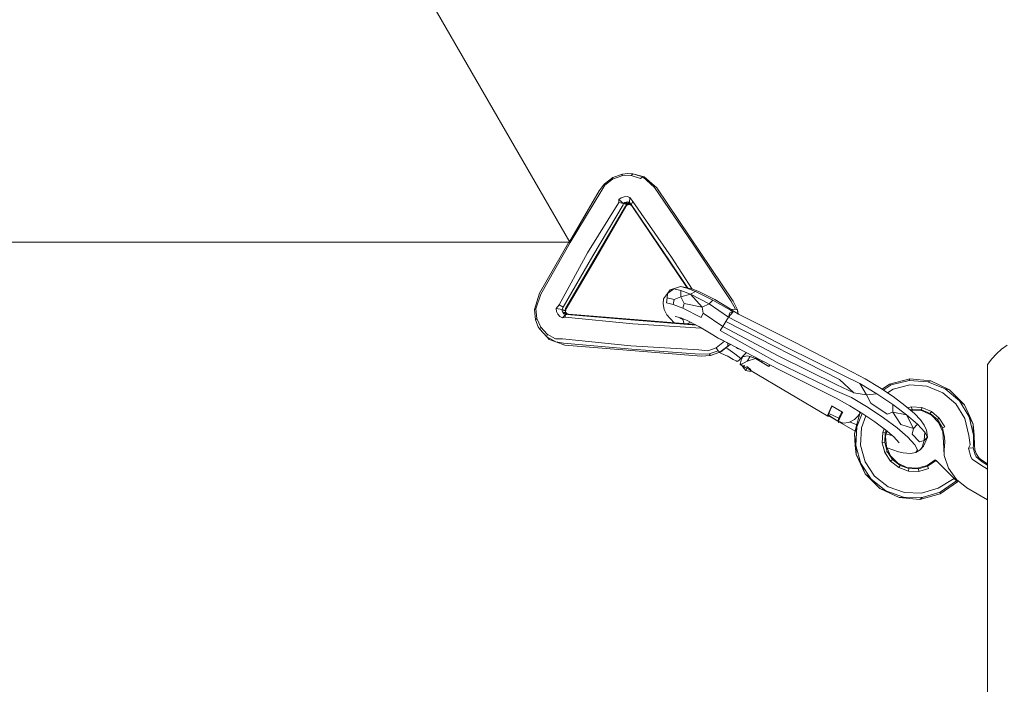
# Model space of a CAD drawing. Units: millimetres. Extents: x 86825 to 94893, y -19334 to -12354.
# Drawn here: x 90538 to 90791, y -15855 to -15685 of the extents above; entities that cross this region are included whole.
import ezdxf

# ---------------------------------------------------------------- set-up
doc = ezdxf.new("R2010")
doc.units = ezdxf.units.MM
doc.header["$MEASUREMENT"] = 0
doc.layers.add('Новый_Чертеж и Рисунок_Ном._пера__7', color=7, linetype='Continuous', lineweight=15)

msp = doc.modelspace()

# ---------------------------------------------------------------- linework, layer by layer
at = {"layer": 'Новый_Чертеж и Рисунок_Ном._пера__7', "color": 7, "linetype": 'Continuous', "lineweight": 15}
for points in [[(90679.03, -15741.94), (88879.03, -12624.26)], [(90678.93, -15741.78), (88879.13, -12624.42)], [(90687.88, -15727), (90690.05, -15725.35)], [(90688.01, -15727.27), (90690.02, -15725.74)], [(90690.02, -15725.74), (90692.38, -15724.89)], [(90690.05, -15725.35), (90690.02, -15725.74)], [(90690.05, -15725.35), (90692.58, -15724.44)], [(90692.58, -15724.44), (90692.38, -15724.89)], [(90692.38, -15724.89), (90694.83, -15724.82)], [(90693.96, -15724.3), (90692.58, -15724.44)], [(90693.96, -15724.3), (90695.24, -15724.37)], [(90695.24, -15724.37), (90694.83, -15724.82)], [(90694.83, -15724.82), (90697.17, -15725.53)], [(90695.24, -15724.37), (90697.76, -15725.13)], [(90698.16, -15725.13), (90695.24, -15724.37)], [(90697.76, -15725.13), (90697.17, -15725.53)], [(90700.79, -15727.9), (90697.76, -15725.13)], [(90698.16, -15725.13), (90697.76, -15725.13)], [(90701.38, -15727.94), (90698.16, -15725.13)], [(90686.57, -15728.75), (90687.88, -15727)], [(90686.97, -15728.98), (90688.01, -15727.27)], [(90700.79, -15727.9), (90710.7, -15742.41)], [(90701.38, -15727.94), (90720.99, -15757.02)], [(90686.57, -15728.75), (90678.93, -15741.78)], [(90686.97, -15728.98), (90679.12, -15742)], [(90691.63, -15730.99), (90692.26, -15730.52)], [(90691.63, -15730.99), (90692.79, -15732)], [(90691.65, -15731.73), (90691.63, -15730.99)], [(90692.26, -15730.52), (90692.99, -15730.25)], [(90692.99, -15730.25), (90693.76, -15730.23)], [(90693.76, -15730.23), (90694.49, -15730.45)], [(90694.49, -15730.45), (90694.33, -15731.7)], [(90695.19, -15731.51), (90694.49, -15730.45)], [(90693.31, -15732.7), (90677.98, -15758.93)], [(90691.65, -15731.73), (90683.6, -15744.62)], [(90692.72, -15732.35), (90684.92, -15745.39)], [(90693.45, -15732.78), (90685.79, -15745.9)], [(90691.65, -15731.73), (90692.79, -15732)], [(90692.72, -15732.35), (90692.79, -15732)], [(90692.79, -15732), (90693.13, -15731.74)], [(90693.66, -15732.35), (90692.79, -15732)], [(90694.12, -15732.19), (90692.79, -15732)], [(90693.13, -15731.74), (90693.53, -15731.6)], [(90694.12, -15732.19), (90693.13, -15731.74)], [(90693.66, -15732.35), (90693.31, -15732.7)], [(90693.45, -15732.78), (90693.64, -15732.54)], [(90693.53, -15731.6), (90693.94, -15731.59)], [(90694.12, -15732.19), (90693.53, -15731.6)], [(90693.64, -15732.54), (90693.94, -15732.32)], [(90693.66, -15732.35), (90694.33, -15732.23)], [(90693.66, -15732.35), (90693.94, -15732.32)], [(90693.94, -15731.59), (90694.33, -15731.7)], [(90694.59, -15732.29), (90693.94, -15731.59)], [(90693.94, -15732.32), (90694.03, -15732.28)], [(90694.59, -15732.29), (90694.12, -15732.19)], [(90694.81, -15732.22), (90694.33, -15731.7)], [(90694.59, -15732.29), (90694.33, -15731.7)], [(90694.95, -15732.61), (90694.59, -15732.29)], [(90695.19, -15731.51), (90694.81, -15732.22)], [(90694.81, -15732.22), (90704.63, -15746.68)], [(90709.13, -15753.63), (90694.95, -15732.61)], [(90695.19, -15731.51), (90705.19, -15745.79)], [(90679.03, -15741.94), (87079.09, -15741.95)], [(87079.31, -15741.95), (90678.83, -15741.94)], [(90671.23, -15754.99), (90678.83, -15741.94)], [(90671.62, -15755.22), (90679.12, -15742)], [(90678.93, -15741.78), (90679.03, -15741.94)], [(90720.39, -15756.96), (90710.7, -15742.41)], [(90676.3, -15757.95), (90683.6, -15744.62)], [(90677.38, -15758.59), (90684.92, -15745.39)], [(90678.11, -15759.01), (90685.79, -15745.9)], [(90710.48, -15753.93), (90705.19, -15745.79)], [(90709.31, -15753.67), (90704.63, -15746.68)], [(90704.16, -15755.11), (90705.71, -15753.86)], [(90704.85, -15754.11), (90706.69, -15753.52)], [(90705.71, -15753.86), (90704.85, -15754.11)], [(90707.51, -15754.27), (90705.71, -15753.86)], [(90707.47, -15753.3), (90706.69, -15753.52)], [(90709.1, -15753.67), (90707.47, -15753.3)], [(90707.47, -15753.3), (90709.2, -15753.64)], [(90711.35, -15754.55), (90709.1, -15753.67)], [(90710.61, -15753.96), (90709.2, -15753.64)], [(90712.54, -15754.72), (90710.61, -15753.96)], [(90671.23, -15754.99), (90669.98, -15759.14)], [(90671.62, -15755.22), (90670.29, -15758.97)], [(90703.02, -15757.73), (90703.13, -15756.46)], [(90704.16, -15755.11), (90703.13, -15756.46)], [(90703.86, -15757.49), (90704.01, -15756.21)], [(90704.16, -15755.11), (90704.01, -15756.21)], [(90705.84, -15756.62), (90704.01, -15756.21)], [(90704.16, -15755.11), (90704.85, -15754.11)], [(90707.53, -15755.97), (90705.84, -15756.62)], [(90709.99, -15755.25), (90707.51, -15754.27)], [(90707.53, -15755.97), (90707.51, -15754.27)], [(90707.53, -15755.97), (90709.99, -15755.25)], [(90707.53, -15755.97), (90708.36, -15757.62)], [(90709.99, -15755.25), (90711.35, -15754.55)], [(90714.82, -15757.72), (90709.99, -15755.25)], [(90712.98, -15758.59), (90709.99, -15755.25)], [(90715.74, -15756.79), (90711.35, -15754.55)], [(90716.31, -15756.65), (90712.54, -15754.72)], [(90669.98, -15759.14), (90670.29, -15758.97)], [(90670.57, -15761.46), (90670.29, -15758.97)], [(90676.3, -15757.95), (90675.56, -15758.93)], [(90675.56, -15758.93), (90677.05, -15759.15)], [(90675.64, -15759.7), (90675.56, -15758.93)], [(90676.3, -15757.95), (90677.38, -15758.59)], [(90677.38, -15758.59), (90677.05, -15759.15)], [(90677.98, -15758.93), (90677.83, -15759.41)], [(90678.11, -15759.01), (90677.95, -15759.58)], [(90677.98, -15758.93), (90678.11, -15759.01)], [(90703.27, -15759.16), (90703.02, -15757.73)], [(90705.61, -15757.89), (90703.86, -15757.49)], [(90705.61, -15757.89), (90705.84, -15756.62)], [(90708.03, -15758.84), (90705.61, -15757.89)], [(90708.03, -15758.84), (90708.36, -15757.62)], [(90712.74, -15761.24), (90708.03, -15758.84)], [(90712.98, -15758.59), (90708.36, -15757.62)], [(90712.98, -15758.59), (90714.82, -15757.72)], [(90712.98, -15758.59), (90713.27, -15760.12)], [(90714.82, -15757.72), (90715.74, -15756.79)], [(90719.81, -15761.13), (90714.82, -15757.72)], [(90720.29, -15759.32), (90715.74, -15756.79)], [(90720.22, -15759.05), (90716.31, -15756.65)], [(90720.39, -15756.96), (90721.56, -15759.12)], [(90720.99, -15757.02), (90722.06, -15759.25)], [(90670.26, -15761.83), (90669.98, -15759.14)], [(90670.26, -15761.83), (90670.57, -15761.46)], [(90671.57, -15763.72), (90670.57, -15761.46)], [(90675.95, -15760.4), (90675.64, -15759.7)], [(90676.47, -15760.97), (90675.95, -15760.4)], [(90677.13, -15761.33), (90676.47, -15760.97)], [(90677.09, -15759.57), (90677.05, -15759.15)], [(90677.83, -15759.41), (90677.05, -15759.15)], [(90677.83, -15759.41), (90677.09, -15759.57)], [(90677.26, -15759.95), (90677.09, -15759.57)], [(90677.13, -15761.33), (90677.9, -15760.45)], [(90677.85, -15761.14), (90677.13, -15761.33)], [(90677.92, -15759.88), (90677.26, -15759.95)], [(90677.54, -15760.25), (90677.26, -15759.95)], [(90677.92, -15759.88), (90677.54, -15760.25)], [(90677.9, -15760.45), (90677.54, -15760.25)], [(90677.83, -15759.41), (90677.95, -15759.58)], [(90677.83, -15759.41), (90677.92, -15759.88)], [(90677.85, -15761.14), (90677.9, -15760.45)], [(90677.85, -15761.14), (90695.2, -15762.86)], [(90677.92, -15759.88), (90677.9, -15760.45)], [(90678.24, -15760.24), (90677.9, -15760.45)], [(90678.29, -15760.46), (90677.9, -15760.45)], [(90677.92, -15759.88), (90677.99, -15759.95)], [(90677.99, -15759.95), (90677.95, -15759.58)], [(90678.24, -15760.24), (90677.99, -15759.95)], [(90678.24, -15760.24), (90678.69, -15760.4)], [(90678.29, -15760.46), (90695.7, -15761.94)], [(90678.69, -15760.4), (90711.28, -15763.05)], [(90703.95, -15760.54), (90703.27, -15759.16)], [(90703.95, -15760.54), (90705.82, -15762.61)], [(90707.3, -15761.22), (90706.06, -15760.94)], [(90709.01, -15761.9), (90707.3, -15761.22)], [(90707.6, -15761.34), (90707.31, -15761.42)], [(90708.02, -15761.78), (90707.31, -15761.42)], [(90712.74, -15761.24), (90713.27, -15760.12)], [(90718.29, -15763.53), (90713.27, -15760.12)], [(90719.08, -15762.29), (90719.81, -15761.13)], [(90719.81, -15761.13), (90720.87, -15759.86)], [(90719.81, -15761.13), (90720.13, -15760.05)], [(90719.81, -15761.13), (90734.41, -15768.74)], [(90720.13, -15760.05), (90720.87, -15759.86)], [(90720.22, -15759.05), (90721.25, -15759.7)], [(90720.29, -15759.32), (90720.87, -15759.86)], [(90721.56, -15759.12), (90720.67, -15759.16)], [(90720.67, -15759.16), (90720.69, -15759.35)], [(90721.25, -15759.7), (90720.87, -15759.86)], [(90722.38, -15760.38), (90721.25, -15759.7)], [(90722.06, -15759.25), (90721.56, -15759.12)], [(90722.06, -15759.25), (90722.23, -15760.29)], [(90722.06, -15759.25), (90722.13, -15759.61)], [(90722.24, -15760.29), (90722.13, -15759.61)], [(90722.38, -15760.38), (90736.69, -15767.59)], [(90670.96, -15763.61), (90670.26, -15761.83)], [(90670.96, -15763.61), (90671.35, -15764.26)], [(90671.35, -15764.26), (90671.57, -15763.72)], [(90673.23, -15765.52), (90671.57, -15763.72)], [(90712.8, -15763.98), (90695.2, -15762.86)], [(90711.51, -15763.17), (90695.7, -15761.94)], [(90708.33, -15761.63), (90708.02, -15761.78)], [(90708.02, -15761.78), (90708.42, -15762.82)], [(90712.35, -15763.6), (90709.01, -15761.9)], [(90709.19, -15762.88), (90710.05, -15762.42)], [(90711.1, -15763.04), (90710.82, -15762.82)], [(90715.78, -15765.66), (90712.35, -15763.6)], [(90712.8, -15763.98), (90712.88, -15763.91)], [(90712.8, -15763.98), (90713.38, -15764.26)], [(90717.61, -15764.61), (90718.29, -15763.53)], [(90718.29, -15763.53), (90719.08, -15762.29)], [(90718.29, -15763.53), (90732.66, -15771.13)], [(90748.3, -15777.16), (90719.08, -15762.29)], [(90673.14, -15766.2), (90671.35, -15764.26)], [(90673.14, -15766.2), (90673.23, -15765.52)], [(90675.44, -15767.47), (90673.14, -15766.2)], [(90673.75, -15766.86), (90673.14, -15766.2)], [(90675.36, -15766.69), (90673.23, -15765.52)], [(90713.38, -15764.26), (90713.38, -15764.22)], [(90713.42, -15764.24), (90713.38, -15764.26)], [(90715.78, -15765.66), (90717.17, -15766.57)], [(90718.31, -15767.1), (90717.17, -15766.57)], [(90717.61, -15764.61), (90732.26, -15772.77)], [(90673.75, -15766.86), (90675.44, -15767.47)], [(90677.21, -15766.73), (90675.36, -15766.69)], [(90677.44, -15767.8), (90675.44, -15767.47)], [(90677.78, -15768.29), (90675.44, -15767.47)], [(90677.21, -15766.73), (90694.74, -15768.5)], [(90677.44, -15767.8), (90694.96, -15769.33)], [(90677.78, -15768.29), (90712.73, -15771.13)], [(90712.17, -15769.57), (90694.74, -15768.5)], [(90716.59, -15769.02), (90714.46, -15769.8)], [(90718.75, -15767.33), (90716.59, -15769.02)], [(90717.17, -15769.75), (90716.59, -15769.02)], [(90717.56, -15766.71), (90732.87, -15774.62)], [(90719.61, -15768.61), (90717.56, -15770.11)], [(90720.21, -15768.14), (90717.82, -15770.02)], [(90719.1, -15769.02), (90719.62, -15769.27)], [(90719.61, -15767.84), (90719.38, -15767.65)], [(90719.61, -15768.61), (90719.61, -15767.84)], [(90720.24, -15768.1), (90720.21, -15768.14)], [(90722.13, -15769.18), (90721.86, -15768.93)], [(90749.15, -15776.03), (90734.41, -15768.74)], [(90751.6, -15775.25), (90736.69, -15767.59)], [(90791.29, -15768.29), (90789.87, -15769.37)], [(90712.4, -15770.64), (90694.96, -15769.33)], [(90712.17, -15769.57), (90714.46, -15769.8)], [(90712.4, -15770.64), (90714.86, -15770.59)], [(90712.73, -15771.13), (90715.2, -15770.96)], [(90717.17, -15769.75), (90714.86, -15770.59)], [(90715.2, -15770.96), (90714.86, -15770.59)], [(90717.56, -15770.11), (90715.2, -15770.96)], [(90715.2, -15770.96), (90715.56, -15770.85)], [(90717.82, -15770.02), (90715.56, -15770.85)], [(90717.56, -15770.11), (90717.17, -15769.75)], [(90717.81, -15770.41), (90717.37, -15770.19)], [(90717.56, -15770.11), (90717.82, -15770.02)], [(90719.69, -15771.21), (90717.81, -15770.41)], [(90719.46, -15771.08), (90721.01, -15771.97)], [(90721.44, -15770.52), (90719.62, -15769.27)], [(90721.44, -15770.52), (90722.96, -15771.78)], [(90722.13, -15769.18), (90723, -15769.52)], [(90722.96, -15771.78), (90723.63, -15771.01)], [(90723.06, -15772.22), (90723.49, -15771.33)], [(90723.49, -15771.33), (90724.61, -15771.06)], [(90723.49, -15771.16), (90723.7, -15771.28)], [(90723.63, -15771.01), (90724.36, -15770.23)], [(90725.38, -15771.2), (90724.61, -15771.06)], [(90724.61, -15772.44), (90725.38, -15771.2)], [(90726.71, -15771.78), (90725.38, -15771.2)], [(90726.75, -15771.46), (90727.62, -15771.98)], [(90747.63, -15778.5), (90732.66, -15771.13)], [(90788.57, -15770.57), (90787.37, -15771.87)], [(90788.57, -15770.57), (90789.87, -15769.37)], [(90721.01, -15771.97), (90721.79, -15772.39)], [(90721.79, -15772.39), (90722.01, -15772.5)], [(90722.01, -15772.5), (90722.41, -15772.3)], [(90722.41, -15772.3), (90722.96, -15771.78)], [(90722.8, -15773.27), (90722.82, -15772.9)], [(90722.98, -15773.35), (90722.8, -15773.27)], [(90723.49, -15773.69), (90722.8, -15773.27)], [(90722.82, -15772.9), (90723.06, -15772.22)], [(90722.98, -15773.35), (90723.31, -15773.15)], [(90723.8, -15772.85), (90723.31, -15773.15)], [(90723.5, -15773.67), (90723.41, -15773.81)], [(90723.41, -15773.81), (90723.75, -15773.79)], [(90723.41, -15773.81), (90724.52, -15774.21)], [(90723.41, -15773.81), (90724.26, -15774.8)], [(90723.51, -15773.67), (90723.56, -15773.68)], [(90723.56, -15773.68), (90723.64, -15773.65)], [(90723.64, -15773.65), (90723.88, -15773.57)], [(90723.75, -15773.79), (90723.88, -15773.57)], [(90723.75, -15773.79), (90723.92, -15773.58)], [(90723.75, -15773.79), (90724.52, -15774.21)], [(90724.61, -15772.44), (90723.8, -15772.85)], [(90723.88, -15773.57), (90723.92, -15773.58)], [(90724.68, -15773.9), (90724.41, -15773.8)], [(90724.52, -15774.21), (90724.68, -15773.9)], [(90726.71, -15771.78), (90724.61, -15772.44)], [(90724.75, -15773.96), (90724.68, -15773.9)], [(90724.75, -15773.96), (90724.83, -15774.04)], [(90724.83, -15774.04), (90725.22, -15774.38)], [(90730.16, -15773.82), (90726.71, -15771.78)], [(90727.62, -15771.98), (90727.65, -15771.93)], [(90727.65, -15772.34), (90727.62, -15771.98)], [(90728.4, -15772.47), (90728.25, -15772.7)], [(90728.4, -15772.47), (90728.48, -15772.35)], [(90730.43, -15773.36), (90730.16, -15773.82)], [(90747.2, -15779.96), (90732.26, -15772.77)], [(90786.29, -15773.29), (90787.37, -15771.87)], [(90786.29, -15773.29), (90786.29, -15913.29)], [(90786.29, -15913.29), (90786.29, -15773.29)], [(90724.52, -15774.21), (90724.26, -15774.8)], [(90724.26, -15774.8), (90725.33, -15775.07)], [(90724.52, -15774.21), (90725.25, -15774.7)], [(90725.22, -15774.38), (90725.37, -15774.49)], [(90725.25, -15774.7), (90725.37, -15774.49)], [(90725.25, -15774.7), (90725.54, -15775.02)], [(90725.54, -15775.02), (90725.33, -15775.07)], [(90725.62, -15774.85), (90725.37, -15774.49)], [(90725.54, -15775.02), (90725.62, -15774.85)], [(90725.62, -15774.85), (90725.54, -15775.02)], [(90725.54, -15775.02), (90725.62, -15774.85)], [(90725.54, -15775.02), (90725.63, -15774.87)], [(90725.63, -15774.87), (90725.54, -15775.02)], [(90725.59, -15774.94), (90728, -15776.32)], [(90745.25, -15786.52), (90725.61, -15774.91)], [(90747.45, -15781.97), (90732.87, -15774.62)], [(90749.15, -15776.03), (90753.46, -15778.15)], [(90751.6, -15775.25), (90754.85, -15776.95)], [(90747.63, -15778.5), (90751.92, -15780.58)], [(90748.3, -15777.16), (90751.92, -15780.58)], [(90753.46, -15778.15), (90757.84, -15780.8)], [(90755.24, -15781.06), (90753.46, -15778.15)], [(90754.85, -15776.95), (90758.57, -15779.2)], [(90758.57, -15779.2), (90762.05, -15781.53)], [(90761.08, -15778.35), (90759.22, -15779.64)], [(90761.55, -15778.55), (90759.52, -15779.84)], [(90766.31, -15776.99), (90761.08, -15778.35)], [(90761.08, -15778.35), (90761.55, -15778.55)], [(90766.2, -15777.37), (90761.55, -15778.55)], [(90766.3, -15778.53), (90762.02, -15779.62)], [(90766.31, -15776.99), (90766.2, -15777.37)], [(90770.98, -15777.71), (90766.2, -15777.37)], [(90770.72, -15778.84), (90766.3, -15778.53)], [(90771.68, -15777.5), (90766.31, -15776.99)], [(90774.82, -15780.52), (90770.72, -15778.84)], [(90771.68, -15777.5), (90770.98, -15777.71)], [(90775.42, -15779.52), (90770.98, -15777.71)], [(90776.55, -15779.82), (90771.68, -15777.5)], [(90747.2, -15779.96), (90751.35, -15781.75)], [(90751.35, -15781.75), (90755.61, -15784.33)], [(90755.24, -15781.06), (90751.92, -15780.58)], [(90755.24, -15781.06), (90757.84, -15780.8)], [(90755.24, -15781.06), (90756.34, -15783.25)], [(90757.84, -15780.8), (90761.94, -15783.54)], [(90762.02, -15779.62), (90760.57, -15780.54)], [(90762.05, -15781.53), (90765.06, -15783.77)], [(90778.18, -15783.38), (90774.82, -15780.52)], [(90779.07, -15782.64), (90775.42, -15779.52)], [(90776.55, -15779.82), (90775.42, -15779.52)], [(90780.33, -15783.67), (90776.55, -15779.82)], [(90745.87, -15784.84), (90746.35, -15783.92)], [(90746.4, -15783.97), (90745.87, -15785.03)], [(90746.35, -15783.92), (90749.09, -15785.54)], [(90746.36, -15784.05), (90746.35, -15783.92)], [(90748.86, -15785.43), (90746.41, -15783.98)], [(90747.45, -15781.97), (90750.93, -15783.91)], [(90750.93, -15783.91), (90754.25, -15785.93)], [(90756.34, -15783.25), (90760.48, -15786.02)], [(90761.94, -15783.54), (90765.48, -15786.18)], [(90761.97, -15785.52), (90761.94, -15783.54)], [(90765.06, -15783.77), (90767.49, -15785.85)], [(90766.8, -15784.12), (90765.77, -15784.38)], [(90769.44, -15784.31), (90766.8, -15784.12)], [(90766.86, -15784.77), (90766.8, -15784.12)], [(90769.3, -15784.94), (90769.44, -15784.31)], [(90771.89, -15785.31), (90769.44, -15784.31)], [(90780.48, -15787.17), (90778.18, -15783.38)], [(90781.55, -15786.73), (90779.07, -15782.64)], [(90780.33, -15783.67), (90779.07, -15782.64)], [(90780.33, -15783.67), (90781.71, -15786.66)], [(90745.25, -15786.52), (90745.3, -15786.2)], [(90745.41, -15786.58), (90745.25, -15786.52)], [(90745.3, -15786.2), (90745.51, -15785.63)], [(90745.53, -15786.46), (90745.41, -15786.58)], [(90745.54, -15785.83), (90745.42, -15786.3)], [(90747.88, -15787.83), (90745.42, -15786.3)], [(90745.42, -15786.3), (90745.5, -15786.44)], [(90745.5, -15786.44), (90748.02, -15787.94)], [(90745.51, -15785.63), (90745.87, -15784.84)], [(90745.87, -15785.03), (90745.54, -15785.83)], [(90748.09, -15787.05), (90745.54, -15785.83)], [(90748.09, -15787.05), (90748.42, -15786.31)], [(90748.61, -15786.46), (90748.25, -15787.25)], [(90748.42, -15786.31), (90748.86, -15785.43)], [(90749.09, -15785.54), (90748.61, -15786.46)], [(90748.87, -15785.46), (90748.9, -15785.9)], [(90752.11, -15787.36), (90752.82, -15786.75)], [(90753.53, -15785.83), (90752.58, -15789.27)], [(90754.09, -15785.83), (90752.75, -15789.3)], [(90752.82, -15786.75), (90753.42, -15786)], [(90753.42, -15786), (90753.5, -15785.81)], [(90753.43, -15785.77), (90753.5, -15785.81)], [(90753.45, -15785.75), (90753.56, -15785.51)], [(90753.51, -15785.59), (90753.55, -15785.5)], [(90753.69, -15785.59), (90753.53, -15785.83)], [(90753.53, -15785.83), (90753.73, -15785.61)], [(90755.07, -15786.47), (90753.89, -15789.54)], [(90754.25, -15785.93), (90757.37, -15788.01)], [(90755.61, -15784.33), (90759.6, -15787)], [(90761.97, -15785.52), (90760.48, -15786.02)], [(90761.97, -15785.52), (90765.48, -15786.18)], [(90761.97, -15785.52), (90764.05, -15788.68)], [(90765.48, -15786.18), (90768.34, -15788.63)], [(90767.23, -15789.69), (90765.48, -15786.18)], [(90766.86, -15784.77), (90766.37, -15784.89)], [(90766.57, -15785.07), (90766.95, -15784.97)], [(90769.3, -15784.94), (90766.86, -15784.77)], [(90766.95, -15784.97), (90766.86, -15784.77)], [(90766.95, -15784.97), (90769.55, -15785.21)], [(90767.49, -15785.85), (90769.05, -15787.53)], [(90771.56, -15785.86), (90769.3, -15784.94)], [(90769.55, -15785.21), (90769.3, -15784.94)], [(90769.55, -15785.21), (90771.9, -15786.33)], [(90771.56, -15785.86), (90771.89, -15785.31)], [(90773.41, -15787.44), (90771.56, -15785.86)], [(90771.9, -15786.33), (90771.56, -15785.86)], [(90773.9, -15787.03), (90771.89, -15785.31)], [(90771.9, -15786.33), (90773.73, -15788.2)], [(90782.64, -15791.4), (90781.55, -15786.73)], [(90782.56, -15788.59), (90781.55, -15786.73)], [(90782.56, -15788.59), (90781.71, -15786.66)], [(90747.88, -15787.83), (90748.09, -15787.05)], [(90747.88, -15787.83), (90748.25, -15787.24)], [(90748.03, -15787.87), (90747.88, -15787.83)], [(90748.04, -15787.82), (90747.98, -15788.14)], [(90747.98, -15788.14), (90749.22, -15788.35)], [(90748.25, -15787.25), (90748.04, -15787.82)], [(90748.04, -15787.82), (90749.22, -15788.35)], [(90748.5, -15788.23), (90748.89, -15788.46)], [(90752.26, -15790.39), (90748.89, -15788.46)], [(90749.22, -15788.35), (90750.63, -15788.13)], [(90750.63, -15788.13), (90752.11, -15787.36)], [(90752.71, -15788.79), (90750.85, -15788.02)], [(90752.11, -15791.04), (90752.58, -15789.27)], [(90752.11, -15791.04), (90752.75, -15789.3)], [(90752.75, -15789.3), (90752.51, -15794.09)], [(90757.37, -15788.01), (90760.06, -15790.02)], [(90759.6, -15787), (90763.05, -15789.58)], [(90767.23, -15789.69), (90764.05, -15788.68)], [(90767.23, -15789.69), (90768.34, -15788.63)], [(90768.34, -15788.63), (90770.17, -15790.61)], [(90769.05, -15787.53), (90769.99, -15788.88)], [(90769.99, -15788.88), (90770.64, -15790.16)], [(90773.41, -15787.44), (90773.9, -15787.03)], [(90774.68, -15789.53), (90773.41, -15787.44)], [(90773.73, -15788.2), (90773.41, -15787.44)], [(90773.73, -15788.2), (90774.81, -15790.58)], [(90775.28, -15789.29), (90773.9, -15787.03)], [(90774.68, -15789.53), (90775.28, -15789.29)], [(90781.47, -15791.48), (90780.48, -15787.17)], [(90782.56, -15788.59), (90782.64, -15791.4)], [(90782.56, -15788.59), (90782.81, -15791.39)], [(90752.11, -15791.04), (90752.51, -15794.09)], [(90752.11, -15791.04), (90752.34, -15794.11)], [(90753.89, -15789.54), (90753.66, -15793.96)], [(90759.38, -15790.71), (90759.24, -15793.35)], [(90759.74, -15789.78), (90759.38, -15790.71)], [(90760.01, -15790.84), (90759.38, -15790.71)], [(90760.01, -15790.84), (90759.89, -15793.28)], [(90760.26, -15790.19), (90760.01, -15790.84)], [(90760.06, -15790.02), (90762.23, -15791.88)], [(90760.07, -15791.76), (90760.46, -15790.36)], [(90760.3, -15794.37), (90760.07, -15791.76)], [(90761.37, -15791.46), (90760.26, -15791.08)], [(90761.38, -15791.14), (90761.37, -15791.46)], [(90761.79, -15791.5), (90761.37, -15791.46)], [(90762.23, -15791.88), (90763.62, -15793.38)], [(90763.05, -15789.58), (90765.83, -15791.96)], [(90767.23, -15789.69), (90766.93, -15791.15)], [(90766.93, -15791.15), (90768.78, -15793.15)], [(90770.02, -15792.8), (90770.17, -15790.61)], [(90770.17, -15790.61), (90770.87, -15791.96)], [(90770.64, -15790.16), (90770.87, -15791.96)], [(90775.23, -15791.91), (90774.68, -15789.53)], [(90774.81, -15790.58), (90775.01, -15793.18)], [(90781.8, -15793.86), (90781.47, -15791.48)], [(90782.69, -15793.95), (90782.64, -15791.4)], [(90782.96, -15793.98), (90782.81, -15791.39)], [(90752.57, -15796.41), (90752.34, -15794.11)], [(90752.51, -15794.09), (90753.78, -15798.71)], [(90752.57, -15796.41), (90752.51, -15794.09)], [(90753.66, -15793.96), (90754.84, -15798.23)], [(90759.89, -15793.28), (90759.24, -15793.35)], [(90759.24, -15793.35), (90759.95, -15795.9)], [(90759.89, -15793.28), (90760.54, -15795.63)], [(90761.39, -15796.73), (90760.3, -15794.37)], [(90763.07, -15792.78), (90763.15, -15792.94)], [(90765.83, -15791.96), (90767.62, -15793.88)], [(90767.62, -15793.88), (90768.3, -15795.21)], [(90770.02, -15792.8), (90768.78, -15793.15)], [(90769.84, -15794.27), (90769.01, -15795.22)], [(90770.02, -15792.8), (90769.48, -15794.52)], [(90769.84, -15794.27), (90769.48, -15794.52)], [(90769.84, -15794.27), (90770.87, -15791.96)], [(90770.02, -15792.8), (90770.87, -15791.96)], [(90775.01, -15793.18), (90775.16, -15796.65)], [(90775.29, -15793.21), (90775.17, -15795.15)], [(90775.29, -15793.21), (90775.23, -15791.91)], [(90781.8, -15793.86), (90781.42, -15794.76)], [(90782.69, -15793.95), (90782.58, -15794.69)], [(90782.96, -15793.98), (90783.02, -15795.17)], [(90752.57, -15796.41), (90753.78, -15798.71)], [(90752.57, -15796.41), (90753.63, -15798.78)], [(90760.54, -15795.63), (90759.95, -15795.9)], [(90759.95, -15795.9), (90761.41, -15798.11)], [(90760.51, -15794.7), (90760.44, -15794.67)], [(90763.42, -15795.71), (90760.51, -15794.7)], [(90760.54, -15795.63), (90761.89, -15797.67)], [(90763.24, -15798.58), (90761.39, -15796.73)], [(90764.58, -15795.96), (90763.42, -15795.71)], [(90766.48, -15796.1), (90764.58, -15795.96)], [(90767.84, -15795.89), (90766.48, -15796.1)], [(90768.3, -15795.21), (90767.84, -15795.89)], [(90769.01, -15795.22), (90767.84, -15795.89)], [(90769.48, -15794.52), (90769.01, -15795.22)], [(90775.16, -15796.65), (90775.17, -15795.15)], [(90775.16, -15796.65), (90776.28, -15799.93)], [(90781.42, -15794.76), (90782.58, -15794.69)], [(90782.03, -15797.01), (90781.42, -15794.76)], [(90783.07, -15796.48), (90782.58, -15794.69)], [(90783.41, -15796.31), (90783.02, -15795.17)], [(90783.34, -15796.94), (90783.07, -15796.48)], [(90784.89, -15798.28), (90783.34, -15796.94)], [(90784.1, -15797.29), (90783.41, -15796.31)], [(90754.83, -15801.31), (90753.63, -15798.78)], [(90753.78, -15798.71), (90756.44, -15802.7)], [(90754.83, -15801.31), (90753.78, -15798.71)], [(90754.84, -15798.23), (90757.29, -15801.91)], [(90761.89, -15797.67), (90761.41, -15798.11)], [(90761.41, -15798.11), (90763.5, -15799.74)], [(90761.89, -15797.67), (90763.81, -15799.17)], [(90763.24, -15798.58), (90763.81, -15799.17)], [(90765.6, -15799.68), (90763.24, -15798.58)], [(90763.81, -15799.17), (90763.5, -15799.74)], [(90763.81, -15799.17), (90766.1, -15800)], [(90770.74, -15799.23), (90768.21, -15799.91)], [(90768.54, -15800.07), (90770.88, -15799.38)], [(90772.87, -15797.72), (90770.74, -15799.23)], [(90770.74, -15799.23), (90770.88, -15799.38)], [(90773.06, -15797.92), (90770.88, -15799.38)], [(90770.88, -15799.38), (90771.16, -15799.96)], [(90772.87, -15797.72), (90773.06, -15797.92)], [(90772.87, -15797.72), (90773.06, -15797.92)], [(90772.87, -15797.72), (90773.7, -15798.55)], [(90773.7, -15798.55), (90773.06, -15797.92)], [(90773.06, -15797.92), (90773.7, -15798.55)], [(90773.7, -15798.55), (90773.06, -15797.92)], [(90774.66, -15799.5), (90773.7, -15798.55)], [(90774.66, -15799.5), (90773.7, -15798.55)], [(90782.37, -15797.59), (90782.03, -15797.01)], [(90784.44, -15799.05), (90782.37, -15797.59)], [(90785.04, -15798.04), (90784.1, -15797.29)], [(90784.44, -15799.05), (90786.29, -15800.16)], [(90784.89, -15798.28), (90786.29, -15799.1)], [(90785.04, -15798.04), (90786.29, -15798.77)], [(90754.83, -15801.31), (90756.44, -15802.7)], [(90754.83, -15801.31), (90756.31, -15802.82)], [(90757.29, -15801.91), (90760.77, -15804.65)], [(90763.5, -15799.74), (90765.98, -15800.64)], [(90765.6, -15799.68), (90766.1, -15800)], [(90768.21, -15799.91), (90765.6, -15799.68)], [(90766.1, -15800), (90765.98, -15800.64)], [(90765.98, -15800.64), (90768.63, -15800.72)], [(90766.1, -15800), (90768.54, -15800.07)], [(90768.21, -15799.91), (90768.54, -15800.07)], [(90768.54, -15800.07), (90768.63, -15800.72)], [(90768.63, -15800.72), (90771.16, -15799.96)], [(90775.71, -15800.55), (90774.66, -15799.5)], [(90775.71, -15800.55), (90774.66, -15799.5)], [(90776.75, -15801.58), (90775.71, -15800.55)], [(90776.75, -15801.58), (90775.71, -15800.55)], [(90776.28, -15799.93), (90778.28, -15802.78)], [(90777.71, -15802.53), (90776.75, -15801.58)], [(90777.71, -15802.53), (90776.75, -15801.58)], [(90758.65, -15805.13), (90756.31, -15802.82)], [(90756.44, -15802.7), (90760.21, -15805.67)], [(90777.71, -15802.53), (90773.6, -15805.02)], [(90778.35, -15803.17), (90774.1, -15806.07)], [(90774.13, -15806.47), (90778.55, -15803.36)], [(90778.35, -15803.17), (90777.71, -15802.53)], [(90778.35, -15803.17), (90777.71, -15802.53)], [(90778.55, -15803.36), (90777.71, -15802.53)], [(90778.28, -15802.78), (90781, -15804.95)], [(90778.55, -15803.36), (90778.35, -15803.17)], [(90778.55, -15803.36), (90778.35, -15803.17)], [(90758.65, -15805.13), (90760.21, -15805.67)], [(90758.65, -15805.13), (90763.55, -15807.42)], [(90760.21, -15805.67), (90764.71, -15807.3)], [(90760.77, -15804.65), (90764.93, -15806.15)], [(90764.93, -15806.15), (90769.36, -15806.28)], [(90768.93, -15807.89), (90774.13, -15806.47)], [(90769.36, -15806.28), (90773.6, -15805.02)], [(90769.51, -15807.43), (90774.1, -15806.07)], [(90774.13, -15806.47), (90774.1, -15806.07)], [(90781, -15804.95), (90786.29, -15808.04)], [(90763.55, -15807.42), (90764.71, -15807.3)], [(90763.55, -15807.42), (90768.93, -15807.89)], [(90764.71, -15807.3), (90769.51, -15807.43)], [(90768.93, -15807.89), (90769.51, -15807.43)]]:
    msp.add_lwpolyline(points, dxfattribs=at)

doc.saveas('drawing.dxf')
